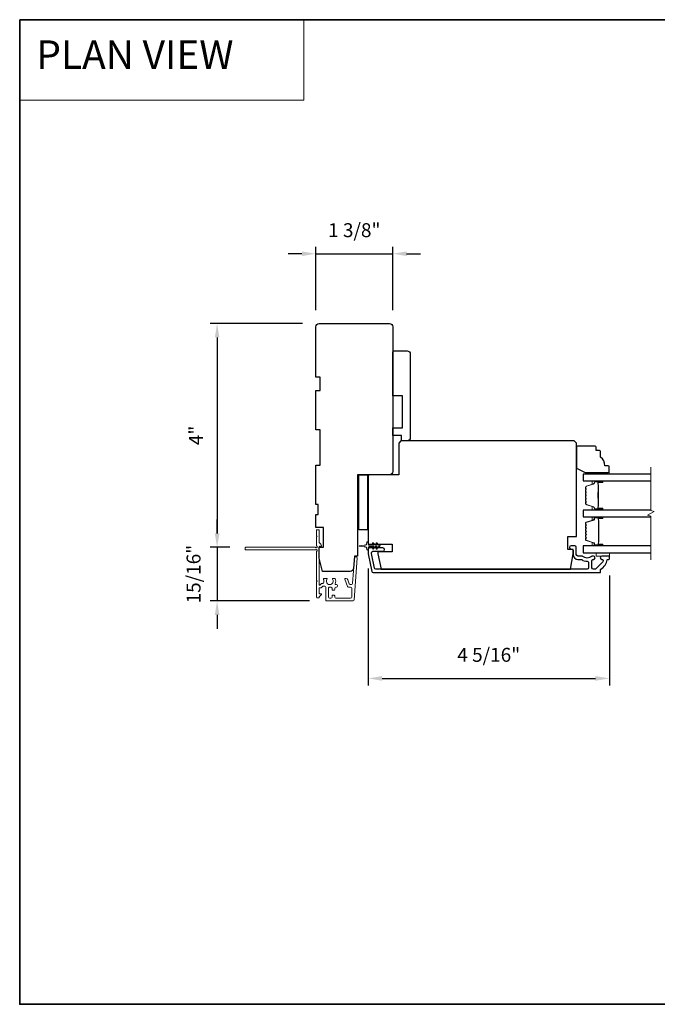
# Model space of a CAD drawing. Extents: x -11238 to -10692, y 1443 to 1540.
# Drawn here: x -10829 to -10818, y 1471 to 1489 of the extents above; entities that cross this region are included whole.
import ezdxf

# ---------------------------------------------------------------- set-up
doc = ezdxf.new("R2010")
doc.units = 0
doc.header["$LTSCALE"] = 250
doc.header["$MEASUREMENT"] = 0
doc.header["$PDMODE"] = 3
doc.header["$PDSIZE"] = -2
doc.linetypes.add('HIDDEN', pattern=[0.375, 0.25, -0.125])
doc.layers.get('DEFPOINTS').update_dxf_attribs({"color": 2, "linetype": 'CONTINUOUS'})
for name, color, linetype, lineweight in [('1', 1, 'CONTINUOUS', 13), ('2', 2, 'CONTINUOUS', 25), ('5', 7, 'HIDDEN', 9), ('6', 6, 'CONTINUOUS', 5), ('8', 7, 'CONTINUOUS', 35), ('Break Line (ANSI)', 7, 'CONTINUOUS', 15), ('Butal', 9, 'CONTINUOUS', 15), ('Dimensions', 2, 'CONTINUOUS', 25), ('Next Gen Cladding', 142, 'CONTINUOUS', 20), ('Spacer Bar', 1, 'CONTINUOUS', 9), ('Vinyl', 6, 'CONTINUOUS', 15), ('Visible (ANSI)', 7, 'CONTINUOUS', 25), ('Wood', 7, 'CONTINUOUS', 25)]:
    doc.layers.add(name, color=color, linetype=linetype, lineweight=lineweight)
doc.layers.add('3', color=3, linetype='CONTINUOUS')
doc.layers.add('Glass', color=6, linetype='CONTINUOUS')
doc.styles.add('BOLD', font='txt')
doc.styles.add('ROMANS', font='romans')
doc.dimstyles.new('LWDEC$0', dxfattribs={"dimscale": 0.125, "dimtxt": 2.5, "dimasz": 1, "dimexe": 1.25, "dimexo": 3, "dimgap": 2, "dimtad": 1, "dimtoh": 1, "dimdec": 4, "dimzin": 11, "dimdsep": 46, "dimlunit": 5, "dimtxsty": 'ROMANS', "dimcen": 0, "dimdle": 1.5, "dimazin": 0, "dimtfac": 1, "dimtdec": 4, "dimtix": 1, "dimtmove": 0, "dimatfit": 3, "dimfxl": 0, "dimfrac": 2, "dimtzin": 0, "dimarcsym": 0})

# ---------------------------------------------------------------- blocks, each defined once
blk = doc.blocks.new('*D299')
at = {"layer": '2', "color": 0, "linetype": 'ByBlock', "lineweight": -2}
for p, q in [((-10822.733, 1478.982), (-10822.733, 1476.882)), ((-10818.403, 1478.853), (-10818.403, 1476.882)), ((-10822.483, 1477.007), (-10818.653, 1477.007))]:
    blk.add_line(p, q, dxfattribs=at)
at = {"layer": '2', "color": 0}
for points in [[(-10822.483, 1477.049), (-10822.483, 1476.965), (-10822.733, 1477.007)], [(-10818.653, 1477.049), (-10818.653, 1476.965), (-10818.403, 1477.007)]]:
    blk.add_solid(points, dxfattribs=at)
at = {"layer": 'DEFPOINTS', "color": 0}
for p in [(-10822.733, 1479.282), (-10818.403, 1479.153), (-10818.403, 1477.007)]:
    blk.add_point(p, dxfattribs=at)
at = {"layer": '2', "color": 0, "insert": (-10820.568, 1477.398), "char_height": 0.25, "attachment_point": 5, "style": 'ROMANS'}
blk.add_mtext('4 5/16"', dxfattribs=at)
blk = doc.blocks.new('*D300')
at = {"layer": '2', "color": 0, "linetype": 'ByBlock', "lineweight": -2}
for p, q in [((-10823.669, 1483.617), (-10823.669, 1484.753)), ((-10822.291, 1483.617), (-10822.291, 1484.753)), ((-10823.919, 1484.628), (-10824.169, 1484.628)), ((-10823.669, 1484.628), (-10822.291, 1484.628)), ((-10822.041, 1484.628), (-10821.791, 1484.628))]:
    blk.add_line(p, q, dxfattribs=at)
at = {"layer": '2', "color": 0}
for points in [[(-10823.919, 1484.67), (-10823.919, 1484.587), (-10823.669, 1484.628)], [(-10822.041, 1484.67), (-10822.041, 1484.587), (-10822.291, 1484.628)]]:
    blk.add_solid(points, dxfattribs=at)
at = {"layer": 'DEFPOINTS', "color": 0}
for p in [(-10822.291, 1484.628), (-10823.669, 1483.317), (-10822.291, 1483.317)]:
    blk.add_point(p, dxfattribs=at)
at = {"layer": '2', "color": 0, "insert": (-10822.98, 1485.019), "char_height": 0.25, "attachment_point": 5, "style": 'ROMANS'}
blk.add_mtext('1 3/8"', dxfattribs=at)
blk = doc.blocks.new('*D327')
at = {"layer": '2', "color": 0, "linetype": 'ByBlock', "lineweight": -2}
for p, q in [((-10823.909, 1483.376), (-10825.567, 1483.376)), ((-10825.442, 1483.126), (-10825.442, 1479.61)), ((-10825.216, 1479.36), (-10825.567, 1479.36))]:
    blk.add_line(p, q, dxfattribs=at)
at = {"layer": '2', "color": 0, "linetype": 'Continuous'}
for points in [[(-10825.483, 1483.126), (-10825.4, 1483.126), (-10825.442, 1483.376)], [(-10825.483, 1479.61), (-10825.4, 1479.61), (-10825.442, 1479.36)]]:
    blk.add_solid(points, dxfattribs=at)
at = {"layer": 'DEFPOINTS', "color": 0, "linetype": 'Continuous'}
for p in [(-10823.609, 1483.376), (-10825.442, 1479.36), (-10824.916, 1479.36)]:
    blk.add_point(p, dxfattribs=at)
at = {"layer": '2', "color": 0, "linetype": 'Continuous', "insert": (-10825.79, 1481.368), "char_height": 0.25, "attachment_point": 5, "rotation": 90, "style": 'ROMANS'}
blk.add_mtext('4"', dxfattribs=at)
blk = doc.blocks.new('*D328')
at = {"layer": 'DEFPOINTS', "color": 0}
for p in [(-10824.916, 1479.36), (-10825.442, 1478.397), (-10823.482, 1478.397)]:
    blk.add_point(p, dxfattribs=at)
at = {"layer": 'Dimensions', "color": 0, "linetype": 'ByBlock', "lineweight": -2}
for p, q in [((-10825.442, 1479.61), (-10825.442, 1479.86)), ((-10825.216, 1479.36), (-10825.567, 1479.36)), ((-10825.442, 1479.36), (-10825.442, 1478.397)), ((-10823.782, 1478.397), (-10825.567, 1478.397)), ((-10825.442, 1478.147), (-10825.442, 1477.897))]:
    blk.add_line(p, q, dxfattribs=at)
at = {"layer": 'Dimensions', "color": 0}
for points in [[(-10825.483, 1479.61), (-10825.4, 1479.61), (-10825.442, 1479.36)], [(-10825.483, 1478.147), (-10825.4, 1478.147), (-10825.442, 1478.397)]]:
    blk.add_solid(points, dxfattribs=at)
at = {"layer": 'Dimensions', "color": 0, "insert": (-10825.832, 1478.879), "char_height": 0.25, "attachment_point": 5, "rotation": 90, "style": 'ROMANS'}
blk.add_mtext('15/16"', dxfattribs=at)

msp = doc.modelspace()

# ---------------------------------------------------------------- linework, layer by layer
at = {"layer": '1', "linetype": 'Continuous'}
msp.add_lwpolyline([(-10828.98363, 1488.82876), (-10823.88493, 1488.82876), (-10823.88493, 1487.38336), (-10828.98363, 1487.38336)], close=True, dxfattribs=at)
at = {"layer": '3'}
msp.add_lwpolyline([(-10818.53823, 1479.14344, -0.66817845), (-10818.52014, 1479.09975), (-10818.64612, 1478.97377, -0.19891237), (-10818.66422, 1478.96627), (-10818.69099, 1478.96627, -0.41421356), (-10818.71658, 1478.99186), (-10818.71658, 1479.12481, -0.26566504), (-10818.71173, 1479.13329, 0.0216012), (-10818.69889, 1479.14162, -0.15587422), (-10818.69318, 1479.14344), (-10818.68902, 1479.14344, 1), (-10818.68902, 1479.20249), (-10818.70503, 1479.20249, 0.17391743), (-10818.72655, 1479.19478, -0.36444674), (-10818.87853, 1479.19632, 0.1791727), (-10818.89519, 1479.20249), (-10818.9717, 1479.20249, -0.41421356), (-10818.99729, 1479.22808), (-10818.99729, 1479.36194, 0.41421356), (-10819.02288, 1479.38753), (-10819.09177, 1479.38753, 1), (-10819.09177, 1479.32848), (-10819.07799, 1479.32848, -0.41421356), (-10819.0524, 1479.30289), (-10819.0524, 1479.22808, 0.41421356), (-10818.96776, 1479.14344), (-10818.91497, 1479.14344, -0.14941023), (-10818.90066, 1479.13907, 0.14990691), (-10818.80127, 1479.10879, -0.41478283), (-10818.77563, 1479.0832), (-10818.77563, 1478.99186, -0.41421356), (-10818.80122, 1478.96627), (-10822.59382, 1478.96627, -0.35411854), (-10822.61885, 1478.98654), (-10822.67444, 1479.24807), (-10822.67444, 1479.26352, -0.41421356), (-10822.64885, 1479.28911), (-10822.46768, 1479.28911, 1), (-10822.46768, 1479.34816), (-10822.70791, 1479.34816, 0.41421356), (-10822.7335, 1479.32257), (-10822.7335, 1479.24186), (-10822.66668, 1478.92749, 0.35411854), (-10822.64164, 1478.90722), (-10818.57012, 1478.90722, 0.41421356), (-10818.56028, 1478.91706), (-10818.56028, 1478.96066, -0.26422474), (-10818.55548, 1478.96911, 0.22269763), (-10818.4431, 1479.13513, -0.36899974), (-10818.43338, 1479.14344), (-10818.41264, 1479.14344, 0.41421356), (-10818.4028, 1479.15328), (-10818.4028, 1479.19265, 0.41421356), (-10818.41264, 1479.20249), (-10818.53823, 1479.20249, 0.99999974)], format="xyb", close=True, dxfattribs=at)
at = {"layer": '6'}
msp.add_lwpolyline([(-10822.63545, 1479.4353), (-10822.60751, 1479.39541), (-10822.56777, 1479.39541), (-10822.5878, 1479.42401, -1), (-10822.57167, 1479.4353), (-10822.54374, 1479.39541), (-10822.52877, 1479.39541, -1), (-10822.52877, 1479.37179), (-10822.54374, 1479.37179), (-10822.57167, 1479.33189, -1), (-10822.5878, 1479.34318), (-10822.56777, 1479.37179), (-10822.60751, 1479.37179), (-10822.63545, 1479.33189, -1), (-10822.65158, 1479.34318), (-10822.63155, 1479.37179), (-10822.71381, 1479.37179, 0.41421356), (-10822.7335, 1479.3521), (-10822.7335, 1479.31962, -0.90040404), (-10822.75297, 1479.31757), (-10822.76112, 1479.35591, 0.31649848), (-10822.76942, 1479.36361), (-10822.7775, 1479.36472, 0.45372295), (-10822.80099, 1479.36791), (-10822.88757, 1479.3797, -0.87312428), (-10822.88757, 1479.3875), (-10822.80099, 1479.39928, 0.45372295), (-10822.7775, 1479.40248), (-10822.76942, 1479.40358, 0.31649848), (-10822.76112, 1479.41128), (-10822.75297, 1479.44962, -0.90040404), (-10822.7335, 1479.44757), (-10822.7335, 1479.41509, 0.41421356), (-10822.71381, 1479.39541), (-10822.63155, 1479.39541), (-10822.65158, 1479.42401, -1)], format="xyb", close=True, dxfattribs=at)
msp.add_lwpolyline([(-10818.63902, 1479.26155), (-10818.63902, 1479.20249), (-10818.4028, 1479.20249), (-10818.4028, 1479.26155)], close=True, dxfattribs=at)
at = {"layer": '8', "linetype": 'Continuous'}
msp.add_lwpolyline([(-10828.98363, 1488.82876), (-10786.24471, 1488.82876), (-10786.24471, 1471.15843), (-10828.98363, 1471.15843)], close=True, dxfattribs=at)
at = {"layer": 'Break Line (ANSI)', "flags": 128}
msp.add_lwpolyline([(-10817.66208, 1479.13655), (-10817.66208, 1479.91812), (-10817.72113, 1479.93394), (-10817.60302, 1480.00213), (-10817.66208, 1480.01796), (-10817.66208, 1480.79984)], dxfattribs=at)
at = {"layer": 'Butal'}
for points in [[(-10818.53815, 1480.5528), (-10818.70266, 1480.5528, 0.41421356), (-10818.7125, 1480.54296), (-10818.7125, 1480.4908), (-10818.68847, 1480.49814, 0.32975055), (-10818.67801, 1480.51229), (-10818.67801, 1480.51697, -0.41421356), (-10818.65793, 1480.53705), (-10818.52831, 1480.53705), (-10818.52831, 1480.54296, 0.41421356)], [(-10818.53815, 1480.02926), (-10818.70266, 1480.02926, -0.41421356), (-10818.7125, 1480.03911), (-10818.7125, 1480.09127), (-10818.68847, 1480.08392, -0.32975055), (-10818.67801, 1480.06978), (-10818.67801, 1480.06509, 0.41421356), (-10818.65793, 1480.04501), (-10818.52831, 1480.04501), (-10818.52831, 1480.03911, -0.41421356)], [(-10818.53781, 1479.90722), (-10818.70231, 1479.90722, 0.41421356), (-10818.71216, 1479.89738), (-10818.71216, 1479.84521), (-10818.68813, 1479.85256, 0.32975055), (-10818.67766, 1479.86671), (-10818.67766, 1479.87139, -0.41421356), (-10818.65758, 1479.89147), (-10818.52796, 1479.89147), (-10818.52796, 1479.89738, 0.41421356)], [(-10818.53781, 1479.3836), (-10818.70231, 1479.3836, -0.41421356), (-10818.71216, 1479.39344), (-10818.71216, 1479.4456), (-10818.68813, 1479.43825, -0.32975055), (-10818.67766, 1479.42411), (-10818.67766, 1479.41942, 0.41421356), (-10818.65758, 1479.39934), (-10818.52796, 1479.39934), (-10818.52796, 1479.39344, -0.41421356)]]:
    msp.add_lwpolyline(points, format="xyb", close=True, dxfattribs=at)
at = {"layer": 'Glass', "color": 1}
for points in [[(-10817.66208, 1480.67484), (-10818.87514, 1480.67484), (-10818.87514, 1480.5528), (-10817.66208, 1480.5528)], [(-10817.66208, 1480.02926), (-10818.87479, 1480.02926), (-10818.87479, 1479.90722), (-10817.66208, 1479.90722)], [(-10817.66208, 1479.3836), (-10818.87479, 1479.3836), (-10818.87479, 1479.26155), (-10817.66208, 1479.26155)]]:
    msp.add_lwpolyline(points, dxfattribs=at)
at = {"layer": 'Next Gen Cladding'}
msp.add_lwpolyline([(-10823.65218, 1479.29276, 0.25592414), (-10823.65672, 1479.28447), (-10823.65672, 1478.76352), (-10823.64491, 1478.75171), (-10823.65672, 1478.73989), (-10823.65672, 1478.46234, 0.41421356), (-10823.64688, 1478.45249), (-10823.61932, 1478.45249, 0.41421356), (-10823.60948, 1478.46234), (-10823.60948, 1478.46796, -0.19891237), (-10823.6066, 1478.47492), (-10823.57102, 1478.5105, 0.66817864), (-10823.57798, 1478.5273), (-10823.59964, 1478.5273, -0.41421356), (-10823.60948, 1478.53714), (-10823.60948, 1478.62375, -0.41421356), (-10823.59964, 1478.6336), (-10823.57761, 1478.6336, 0.22169466), (-10823.57007, 1478.63711), (-10823.55249, 1478.65806, -0.22169466), (-10823.53741, 1478.66509), (-10823.51105, 1478.66509, -0.41421356), (-10823.49137, 1478.64541), (-10823.49137, 1478.40722, 0.41421356), (-10823.48153, 1478.39738), (-10823.00262, 1478.39738, 0.39391046), (-10822.98298, 1478.41569), (-10822.93069, 1479.16344, 0.99999999), (-10822.97782, 1479.16674), (-10823.00969, 1478.71098, -0.39391046), (-10823.02933, 1478.69266), (-10823.05216, 1478.69266, -0.32010252), (-10823.07077, 1478.70594), (-10823.09502, 1478.77635, 0.32010252), (-10823.13224, 1478.8029), (-10823.14033, 1478.8029, 0.51503384), (-10823.14963, 1478.78985), (-10823.10447, 1478.6587, 0.32010252), (-10823.08586, 1478.64542), (-10823.04649, 1478.64542, -0.41421356), (-10823.0268, 1478.62573), (-10823.0268, 1478.46431, -0.41421356), (-10823.04649, 1478.44462), (-10823.31224, 1478.44462, -0.41421356), (-10823.33192, 1478.46431), (-10823.33192, 1478.4899, 0.41421356), (-10823.34176, 1478.49974), (-10823.36932, 1478.49974, 0.41421356), (-10823.37916, 1478.4899), (-10823.37916, 1478.46431, -0.41421356), (-10823.39885, 1478.44462), (-10823.42444, 1478.44462, -0.41421356), (-10823.44412, 1478.46431), (-10823.44412, 1478.6246, -0.42331227), (-10823.42383, 1478.64428, 0.0505623), (-10823.4022, 1478.6458, -0.46526701), (-10823.37916, 1478.6264), (-10823.37916, 1478.60013, 0.41421356), (-10823.36932, 1478.59029), (-10823.34176, 1478.59029, 0.41421356), (-10823.33192, 1478.60013), (-10823.33192, 1478.62573, -0.41421356), (-10823.31224, 1478.64542), (-10823.30239, 1478.64542, 0.41421356), (-10823.28271, 1478.6651), (-10823.28271, 1478.67298, 0.41421356), (-10823.30239, 1478.69266), (-10823.314, 1478.69266, -0.54744911), (-10823.32293, 1478.70663, 0.21517494), (-10823.32215, 1478.79504, 0.29725798), (-10823.33115, 1478.80092), (-10823.36253, 1478.80092, 0.60193136), (-10823.37067, 1478.78555, -1.88788309), (-10823.47033, 1478.78555, 0.60193136), (-10823.47848, 1478.80092), (-10823.52336, 1478.80092, 0.63638238), (-10823.53091, 1478.78476, -0.21773767), (-10823.52659, 1478.76898, 0.0793699), (-10823.52669, 1478.73507, -0.46050446), (-10823.54614, 1478.71234), (-10823.55944, 1478.71234, 0.22169466), (-10823.57452, 1478.7053), (-10823.5921, 1478.68436, -0.70020754), (-10823.60948, 1478.69068), (-10823.60948, 1479.36981, -0.41421356), (-10823.59964, 1479.37966), (-10823.57995, 1479.37966, 0.41841302), (-10823.57011, 1479.38964, 0.19519425), (-10823.58164, 1479.41691), (-10823.6066, 1479.44187, -0.19891237), (-10823.60948, 1479.44883), (-10823.60948, 1479.66509, 0.41421356), (-10823.61932, 1479.67493), (-10823.64688, 1479.67493, 0.41421356), (-10823.65672, 1479.66509), (-10823.65672, 1479.56863), (-10823.64491, 1479.55682), (-10823.65672, 1479.54501), (-10823.65672, 1479.38823, 0.25592414), (-10823.65218, 1479.37993, -1.16228703), (-10823.67268, 1479.35649, 0.22054024), (-10823.68019, 1479.35997), (-10824.9264, 1479.35997, 0.41421356), (-10824.93624, 1479.35013), (-10824.93624, 1479.32257, 0.41421356), (-10824.9264, 1479.31273), (-10823.68019, 1479.31273, 0.22054024), (-10823.67268, 1479.31621, -1.16228703)], format="xyb", close=True, dxfattribs=at)
at = {"layer": 'Spacer Bar'}
for points in [[(-10818.83061, 1480.24451, 0.2262769), (-10818.82876, 1480.24063), (-10818.82541, 1480.23792, -0.47697553), (-10818.82541, 1480.23015), (-10818.82876, 1480.22743, 0.2262769), (-10818.83061, 1480.22355), (-10818.83061, 1480.18751, 0.2262769), (-10818.82876, 1480.18363), (-10818.82541, 1480.18092, -0.47697553), (-10818.82541, 1480.17315), (-10818.82876, 1480.17043, 0.2262769), (-10818.83061, 1480.16655), (-10818.83061, 1480.14196, 0.32975055), (-10818.81668, 1480.12314), (-10818.68836, 1480.0839, -0.32975055), (-10818.67761, 1480.06938), (-10818.67761, 1480.0647, 0.41421356), (-10818.65793, 1480.04501), (-10818.52831, 1480.04501, 1), (-10818.52831, 1480.06001), (-10818.60169, 1480.06001, -0.41421356), (-10818.60759, 1480.06592), (-10818.60759, 1480.08607), (-10818.61209, 1480.08607), (-10818.61209, 1480.06732, 0.41421356), (-10818.60028, 1480.05551), (-10818.52831, 1480.05551, -1), (-10818.52831, 1480.04951), (-10818.65793, 1480.04951, -0.41421356), (-10818.67311, 1480.0647), (-10818.67311, 1480.06938, 0.32975055), (-10818.68704, 1480.08821), (-10818.81537, 1480.12744, -0.32975055), (-10818.82611, 1480.14196), (-10818.82611, 1480.16655, -0.2262769), (-10818.82593, 1480.16694), (-10818.82258, 1480.16965, 0.47697553), (-10818.82258, 1480.18441), (-10818.82593, 1480.18713, -0.2262769), (-10818.82611, 1480.18751), (-10818.82611, 1480.22355, -0.2262769), (-10818.82593, 1480.22394), (-10818.82258, 1480.22665, 0.47697553), (-10818.82258, 1480.24141), (-10818.82593, 1480.24413, -0.2262769), (-10818.82611, 1480.24451), (-10818.82611, 1480.28049, -0.25663287), (-10818.82593, 1480.28094), (-10818.82258, 1480.28365, 0.47697553), (-10818.82258, 1480.29841), (-10818.82593, 1480.30113, -0.2262769), (-10818.82611, 1480.30151), (-10818.82611, 1480.33749, -0.25663287), (-10818.82593, 1480.33794), (-10818.82258, 1480.34065, 0.47697553), (-10818.82258, 1480.35541), (-10818.82593, 1480.35812, -0.2262769), (-10818.82611, 1480.35851), (-10818.82611, 1480.39449, -0.25663287), (-10818.82593, 1480.39494), (-10818.82258, 1480.39765, 0.47697553), (-10818.82258, 1480.41241), (-10818.82593, 1480.41512, -0.2262769), (-10818.82611, 1480.41551), (-10818.82611, 1480.4401, -0.32975055), (-10818.81537, 1480.45462), (-10818.68704, 1480.49386, 0.32975055), (-10818.67311, 1480.51268), (-10818.67311, 1480.51737, -0.41421356), (-10818.65793, 1480.53255), (-10818.52831, 1480.53255, -1), (-10818.52831, 1480.52655), (-10818.60028, 1480.52655, 0.41421356), (-10818.61209, 1480.51474), (-10818.61209, 1480.49599), (-10818.60759, 1480.49599), (-10818.60759, 1480.51614, -0.41421356), (-10818.60169, 1480.52205), (-10818.52831, 1480.52205, 1), (-10818.52831, 1480.53705), (-10818.65793, 1480.53705, 0.41421356), (-10818.67761, 1480.51737), (-10818.67761, 1480.51268, -0.32975055), (-10818.68836, 1480.49816), (-10818.81668, 1480.45893, 0.32975055), (-10818.83061, 1480.4401), (-10818.83061, 1480.41551, 0.2262769), (-10818.82876, 1480.41163), (-10818.82541, 1480.40892, -0.47697553), (-10818.82541, 1480.40114), (-10818.82876, 1480.39843, 0.2262769), (-10818.83061, 1480.39455), (-10818.83061, 1480.35851, 0.2262769), (-10818.82876, 1480.35463), (-10818.82541, 1480.35192, -0.47697553), (-10818.82541, 1480.34415), (-10818.82876, 1480.34143, 0.2262769), (-10818.83061, 1480.33755), (-10818.83061, 1480.30151, 0.2262769), (-10818.82876, 1480.29763), (-10818.82541, 1480.29492, -0.47697553), (-10818.82541, 1480.28715), (-10818.82876, 1480.28443, 0.2262769), (-10818.83061, 1480.28055)], [(-10818.60559, 1480.06862), (-10818.60559, 1480.09348, -0.22906983), (-10818.60267, 1480.09981, 0.22448136), (-10818.60011, 1480.10522), (-10818.60011, 1480.23438, 0.28963953), (-10818.60411, 1480.2407, -0.27273596), (-10818.61009, 1480.24954), (-10818.61009, 1480.33253, -0.27273609), (-10818.60411, 1480.34136, 0.28963953), (-10818.60011, 1480.34768), (-10818.60011, 1480.47685, 0.22448136), (-10818.60267, 1480.48226, -0.22906983), (-10818.60559, 1480.48858), (-10818.60559, 1480.51344), (-10818.60759, 1480.51344), (-10818.60759, 1480.48859, 0.22858496), (-10818.60394, 1480.48071, -0.22448136), (-10818.60211, 1480.47685), (-10818.60211, 1480.34768, -0.28963953), (-10818.60497, 1480.34317, 0.27414127), (-10818.61209, 1480.33259), (-10818.61209, 1480.24948, 0.27414127), (-10818.60497, 1480.2389, -0.28963953), (-10818.60211, 1480.23438), (-10818.60211, 1480.10522, -0.22448136), (-10818.60394, 1480.10135, 0.22858496), (-10818.60759, 1480.09347), (-10818.60759, 1480.06862)], [(-10818.67743, 1479.43165, 0.32975055), (-10818.68238, 1479.43834), (-10818.82199, 1479.48103, -0.32975055), (-10818.83046, 1479.49247), (-10818.83046, 1479.51559, -0.17183143), (-10818.82935, 1479.51873), (-10818.82158, 1479.52833, 0.35411857), (-10818.82158, 1479.53462), (-10818.82935, 1479.54422, -0.17183143), (-10818.83046, 1479.54737), (-10818.83046, 1479.57255, -0.17183143), (-10818.82935, 1479.57569), (-10818.82158, 1479.58529, 0.35411857), (-10818.82158, 1479.59158), (-10818.82935, 1479.60118, -0.17183143), (-10818.83046, 1479.60433), (-10818.83046, 1479.62952, -0.17183143), (-10818.82935, 1479.63266), (-10818.82158, 1479.64226, 0.35411857), (-10818.82158, 1479.64855), (-10818.82935, 1479.65815, -0.17183143), (-10818.83046, 1479.6613), (-10818.83046, 1479.68648, -0.17183143), (-10818.82935, 1479.68963), (-10818.82158, 1479.69923, 0.35411857), (-10818.82158, 1479.70552), (-10818.82935, 1479.71512, -0.17183143), (-10818.83046, 1479.71827), (-10818.83046, 1479.74345, -0.17183143), (-10818.82935, 1479.74659), (-10818.82158, 1479.75619, 0.35411857), (-10818.82158, 1479.76248), (-10818.82935, 1479.77208, -0.17183143), (-10818.83046, 1479.77523), (-10818.83046, 1479.79834, -0.32975055), (-10818.82199, 1479.80979), (-10818.68238, 1479.85247, 0.32975055), (-10818.67743, 1479.85916), (-10818.67743, 1479.87947, -0.41421356), (-10818.66543, 1479.89147), (-10818.52796, 1479.89147, -1), (-10818.52796, 1479.87647), (-10818.59617, 1479.87647, 0.41421356), (-10818.60117, 1479.87147), (-10818.59917, 1479.87147), (-10818.59917, 1479.85178), (-10818.59546, 1479.84168), (-10818.59546, 1479.44922), (-10818.59917, 1479.43903), (-10818.59917, 1479.41934), (-10818.60117, 1479.41934, 0.41421356), (-10818.59617, 1479.41434), (-10818.52796, 1479.41434, -1), (-10818.52796, 1479.39934), (-10818.66543, 1479.39934, -0.41421356), (-10818.67743, 1479.41134)], [(-10818.81808, 1479.58246, 0.35411857), (-10818.81808, 1479.59442), (-10818.82585, 1479.60401, -0.17183143), (-10818.82596, 1479.60433), (-10818.82596, 1479.62952, -0.17183143), (-10818.82585, 1479.62983), (-10818.81808, 1479.63943, 0.35411857), (-10818.81808, 1479.65139), (-10818.82585, 1479.66098, -0.17183143), (-10818.82596, 1479.6613), (-10818.82596, 1479.68648, -0.17183143), (-10818.82585, 1479.6868), (-10818.81808, 1479.6964, 0.35411857), (-10818.81808, 1479.70835), (-10818.82585, 1479.71795, -0.17183143), (-10818.82596, 1479.71827), (-10818.82596, 1479.74345, -0.17183143), (-10818.82585, 1479.74376), (-10818.81808, 1479.75336, 0.35411857), (-10818.81808, 1479.76531), (-10818.82585, 1479.77491, -0.17183143), (-10818.82596, 1479.77523), (-10818.82596, 1479.79834, -0.32975055), (-10818.82068, 1479.80548), (-10818.68107, 1479.84817, 0.32975055), (-10818.67293, 1479.85916), (-10818.67293, 1479.87947, -0.41421356), (-10818.66543, 1479.88697), (-10818.52796, 1479.88697, -1), (-10818.52796, 1479.88097), (-10818.59617, 1479.88097, 0.41421356), (-10818.60567, 1479.87147), (-10818.60567, 1479.85916), (-10818.60117, 1479.85916), (-10818.60117, 1479.85143), (-10818.59746, 1479.84133), (-10818.59746, 1479.44957), (-10818.60117, 1479.43938), (-10818.60117, 1479.43165), (-10818.60567, 1479.43165), (-10818.60567, 1479.41934, 0.41421356), (-10818.59617, 1479.40984), (-10818.52796, 1479.40984, -1), (-10818.52796, 1479.40384), (-10818.66543, 1479.40384, -0.41421356), (-10818.67293, 1479.41134), (-10818.67293, 1479.43165, 0.32975055), (-10818.68107, 1479.44265), (-10818.82068, 1479.48533, -0.32975055), (-10818.82596, 1479.49247), (-10818.82596, 1479.51559, -0.17183143), (-10818.82585, 1479.5159), (-10818.81808, 1479.5255, 0.35411857), (-10818.81808, 1479.53746), (-10818.82585, 1479.54705, -0.17183143), (-10818.82596, 1479.54737), (-10818.82596, 1479.57255, -0.17183143), (-10818.82585, 1479.57286)]]:
    msp.add_lwpolyline(points, format="xyb", close=True, dxfattribs=at)
msp.add_lwpolyline([(-10818.60211, 1480.23442, -0.00188508), (-10818.60211, 1480.23438), (-10818.60211, 1480.10522, -0.22448136), (-10818.60394, 1480.10135, 0.22858496), (-10818.60759, 1480.09347), (-10818.60759, 1480.06862), (-10818.60559, 1480.06862), (-10818.60559, 1480.09348, -0.22906983), (-10818.60267, 1480.09981, 0.22448136), (-10818.60011, 1480.10522), (-10818.60011, 1480.23438, -0.21424516), (-10818.59946, 1480.23583, 0.21424516), (-10818.59711, 1480.24106), (-10818.59711, 1480.341, 0.21424516), (-10818.59946, 1480.34623, -0.21424516), (-10818.60011, 1480.34768), (-10818.60011, 1480.47685, 0.22448136), (-10818.60267, 1480.48226, -0.22906983), (-10818.60559, 1480.48858), (-10818.60559, 1480.51344), (-10818.60759, 1480.51344), (-10818.60759, 1480.48859, 0.22858496), (-10818.60394, 1480.48071, -0.22448136), (-10818.60211, 1480.47685), (-10818.60211, 1480.34768, 0.21424516), (-10818.60079, 1480.34474, -0.21424516), (-10818.59911, 1480.341), (-10818.59911, 1480.24106, -0.21424516), (-10818.60079, 1480.23732, 0.21424516), (-10818.60211, 1480.23438)], format="xyb", dxfattribs=at)
at = {"layer": 'Vinyl'}
msp.add_lwpolyline([(-10818.40473, 1480.67484), (-10818.40473, 1480.70437), (-10818.75906, 1480.70437), (-10818.75906, 1480.67484)], close=True, dxfattribs=at)
at = {"layer": 'Visible (ANSI)'}
for points in [[(-10823.0539, 1478.9269), (-10823.55042, 1478.9269), (-10823.60948, 1479.16312), (-10823.60948, 1479.35997), (-10823.53074, 1479.35997), (-10823.53074, 1479.7143), (-10823.66853, 1479.7143), (-10823.66853, 1479.95052), (-10823.62916, 1479.95052), (-10823.62916, 1480.12768), (-10823.66853, 1480.12768), (-10823.66853, 1480.83634), (-10823.58979, 1480.83634), (-10823.58979, 1481.46626), (-10823.66853, 1481.46626), (-10823.66853, 1482.17492), (-10823.58979, 1482.17492), (-10823.58979, 1482.41114), (-10823.66853, 1482.41114), (-10823.66853, 1483.31665, -0.41421356), (-10823.60948, 1483.3757), (-10822.34964, 1483.3757, -0.41421356), (-10822.29059, 1483.31665), (-10822.29059, 1480.71823, -0.41421356), (-10822.34964, 1480.65918), (-10822.92051, 1480.65918), (-10822.92051, 1479.20248), (-10822.97956, 1479.20248), (-10822.99499, 1478.98184, -0.39391048)], [(-10822.2709, 1482.88358), (-10822.03468, 1482.88358, -0.41421356), (-10821.97563, 1482.82453), (-10821.97563, 1481.32847, -0.41421356), (-10822.03468, 1481.26941), (-10822.13311, 1481.26941), (-10822.13311, 1481.36784), (-10822.29059, 1481.36784), (-10822.29059, 1481.50563), (-10822.11342, 1481.50563), (-10822.11342, 1482.0765), (-10822.29059, 1482.0765), (-10822.29059, 1482.8639, -0.41421356)], [(-10822.18232, 1481.23005), (-10822.18232, 1480.65918), (-10822.71381, 1480.65918, 0.41421356), (-10822.7335, 1480.6395), (-10822.7335, 1479.41903), (-10822.30043, 1479.41903), (-10822.30043, 1479.28123), (-10822.55633, 1479.28123), (-10822.55633, 1479.24186), (-10822.49776, 1478.96627), (-10819.101, 1478.96627), (-10819.0524, 1479.24186), (-10819.0524, 1479.3206), (-10819.15083, 1479.3206), (-10819.15083, 1479.55682), (-10818.99335, 1479.55682), (-10818.99335, 1481.23005), (-10819.03272, 1481.26942), (-10822.14295, 1481.26942)]]:
    msp.add_lwpolyline(points, format="xyb", close=True, dxfattribs=at)
msp.add_lwpolyline([(-10822.90082, 1479.67493), (-10822.90082, 1480.65918), (-10822.74334, 1480.65918), (-10822.74334, 1479.67493)], close=True, dxfattribs=at)
at = {"layer": 'Wood'}
msp.add_lwpolyline([(-10818.5819, 1481.09807), (-10818.64095, 1481.09807), (-10818.64095, 1481.15713, 0.41421356), (-10818.66064, 1481.17681), (-10818.9756, 1481.17681, 0.41421356), (-10818.99528, 1481.15713), (-10818.99528, 1480.78323), (-10818.8378, 1480.70437), (-10818.42442, 1480.70437, 0.41421356), (-10818.40473, 1480.72406), (-10818.40473, 1480.8028, 0.41421356), (-10818.42442, 1480.82248), (-10818.48347, 1480.82248, 0.23606798), (-10818.56221, 1480.97996), (-10818.56221, 1481.07839, 0.41421356)], format="xyb", close=True, dxfattribs=at)

# ---------------------------------------------------------------- texts
at = {"layer": '5', "linetype": 'Continuous', "lineweight": 20, "style": 'BOLD'}
msp.add_text('PLAN VIEW ', height=0.511808, dxfattribs=at).set_placement((-10828.6855, 1487.9457))

# ---------------------------------------------------------------- dimensions: what is measured, and where the dimension line sits
at = {"layer": '2'}
for base, p1, p2, picture, middle in [((-10822.29059, 1484.62834), (-10823.66853, 1483.31665), (-10822.29059, 1483.31665), '*D300', (-10822.97956, 1485.01881)), ((-10818.4028, 1477.00714), (-10822.7335, 1479.28222), (-10818.4028, 1479.15328), '*D299', (-10820.56815, 1477.39762))]:
    dim = msp.add_linear_dim(base=base, p1=p1, p2=p2, dimstyle='LWDEC$0', override={"dimscale": 0.1, "dimasz": 2.5, "dimpost": '"', "dimarcsym": 1}, dxfattribs=at)
    dim.commit()
    dim.dimension.update_dxf_attribs({"geometry": picture, "text_midpoint": middle})
at = {"layer": '2', "linetype": 'Continuous'}
dim = msp.add_linear_dim(base=(-10825.44152, 1479.35997), p1=(-10823.60948, 1483.3757), p2=(-10824.91616, 1479.35997), angle=270, dimstyle='LWDEC$0', override={"dimscale": 0.1, "dimasz": 2.5, "dimpost": '"', "dimarcsym": 1}, dxfattribs=at)
dim.commit()
dim.dimension.update_dxf_attribs({"geometry": '*D327', "text_midpoint": (-10825.79033, 1481.36784)})
at = {"layer": 'Dimensions'}
dim = msp.add_linear_dim(base=(-10825.44152, 1478.39738), p1=(-10824.91616, 1479.35997), p2=(-10823.48153, 1478.39738), angle=270, dimstyle='LWDEC$0', override={"dimscale": 0.1, "dimasz": 2.5, "dimpost": '"', "dimarcsym": 1}, dxfattribs=at)
dim.commit()
dim.dimension.update_dxf_attribs({"geometry": '*D328', "text_midpoint": (-10825.832, 1478.87867)})

doc.saveas('drawing.dxf')
